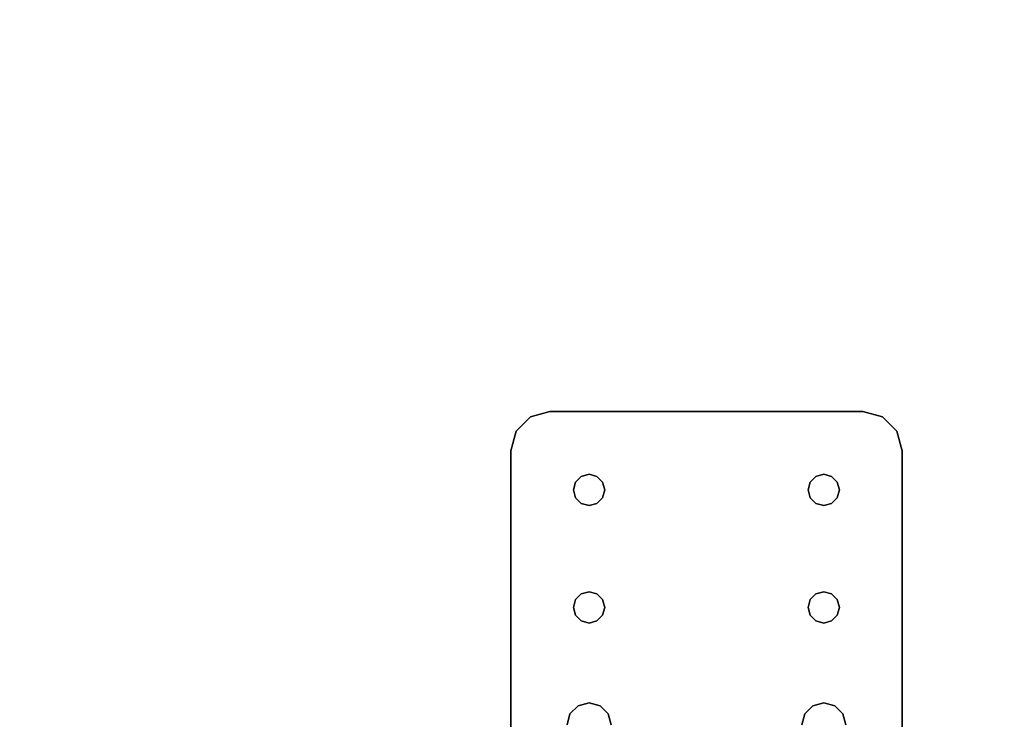
# Model space of a CAD drawing. Extents: x -247 to -31, y 469 to 601.
# Drawn here: x -169 to -163, y 512 to 517 of the extents above; entities that cross this region are included whole.
import ezdxf

# ---------------------------------------------------------------- set-up
doc = ezdxf.new("R2010")
doc.units = 0
doc.header["$LTSCALE"] = 96
doc.header["$MEASUREMENT"] = 0
for name, color, linetype in [('AFUWA-3-BTPT', 7, 'Continuous'), ('AFUWK-3-TPLM', 7, 'Continuous'), ('MAIN_FURN', 7, 'Continuous')]:
    doc.layers.add(name, color=color, linetype=linetype)

# ---------------------------------------------------------------- blocks, each defined once
blk = doc.blocks.new('ZN7222TPBE')
at = {"layer": 'AFUWK-3-TPLM', "color": 42, "linetype": 'Continuous'}
for points, invisible_edges in [([(72, -24), (0, -1.5), (0, -24)], 1), ([(72, -1.5), (0, -1.5), (72, -24)], 2), ([(0, -24, 1), (72, -1.5, 1), (72, -24, 1)], 1), ([(0, -1.5, 1), (72, -1.5, 1), (0, -24, 1)], 2)]:
    blk.add_3dface(points, dxfattribs=dict(at, invisible_edges=invisible_edges))
blk = doc.blocks.new('ZN0502TTBRKTZ3EA')
at = {"layer": 'AFUWA-3-BTPT', "color": 30, "linetype": 'Continuous'}
for points, invisible_edges in [([(0.25, -6, 0.0003), (0.0335, -6.125, 0.0003), (0.5, -6.4, 0.0003)], 15), ([(0.125, -6.0335, 0.0003), (0.0335, -6.125, 0.0003), (0.25, -6, 0.0003)], 2), ([(0.0335, -6.125, 0.0753), (0.25, -6, 0.0753), (0.5, -6.4, 0.0753)], 15), ([(0.125, -6.0335, 0.0753), (0.25, -6, 0.0753), (0.0335, -6.125, 0.0753)], 2), ([(0.125, -6.0335, 0.0753), (0.0335, -6.125, 0.0753), (0.0335, -6.125, 0.0003)], 12), ([(0.125, -6.0335, 0.0003), (0.125, -6.0335, 0.0753), (0.0335, -6.125, 0.0003)], 2), ([(0.25, -6, 0.0753), (0.125, -6.0335, 0.0753), (0.125, -6.0335, 0.0003)], 12), ([(0.25, -6, 0.0003), (0.25, -6, 0.0753), (0.125, -6.0335, 0.0003)], 2), ([(0.25, -6, 0.0753), (5.25, -6, 0.0003), (5.25, -6, 0.0753)], 1), ([(0.25, -6, 0.0003), (5.25, -6, 0.0003), (0.25, -6, 0.0753)], 2), ([(0.25, -6, 0.0003), (0.5, -6.4, 0.0003), (1.25, -6.4, 0.0003)], 15), ([(0.25, -6, 0.0003), (2, -6.3594, 0.0003), (5.25, -6, 0.0003)], 3), ([(1.25, -6.4, 0.0003), (2, -6.3594, 0.0003), (0.25, -6, 0.0003)], 15), ([(0.25, -6, 0.0753), (1.25, -6.4, 0.0753), (0.5, -6.4, 0.0753)], 15), ([(0.25, -6, 0.0753), (5.25, -6, 0.0753), (2, -6.3594, 0.0753)], 14), ([(0.25, -6, 0.0753), (2, -6.3594, 0.0753), (1.25, -6.4, 0.0753)], 15), ([(0, -6.25, 0.0003), (0.0335, -6.125, 0.0753), (0, -6.25, 0.0753)], 1), ([(0.0335, -6.125, 0.0003), (0.0335, -6.125, 0.0753), (0, -6.25, 0.0003)], 2), ([(0.0335, -6.125, 0.0003), (0, -6.25, 0.0003), (0.5, -6.4, 0.0003)], 14), ([(0.5, -6.4, 0.0753), (0, -6.25, 0.0753), (0.0335, -6.125, 0.0753)], 13), ([(0, -8.25, 0.0753), (0, -6.25, 0.0003), (0, -6.25, 0.0753)], 1), ([(0, -8.25, 0.0003), (0, -6.25, 0.0003), (0, -8.25, 0.0753)], 2), ([(0, -6.25, 0.0003), (0, -8.25, 0.0003), (0.45, -7.9134, 0.0003)], 14), ([(0.45, -6.5866, 0.0003), (0, -6.25, 0.0003), (0.45, -7.9134, 0.0003)], 15), ([(0.4134, -6.55, 0.0003), (0, -6.25, 0.0003), (0.45, -6.5866, 0.0003)], 3), ([(0.4, -6.5, 0.0003), (0, -6.25, 0.0003), (0.4134, -6.55, 0.0003)], 3), ([(0.4134, -6.45, 0.0003), (0, -6.25, 0.0003), (0.4, -6.5, 0.0003)], 3), ([(0.45, -6.4134, 0.0003), (0, -6.25, 0.0003), (0.4134, -6.45, 0.0003)], 3), ([(0.5, -6.4, 0.0003), (0, -6.25, 0.0003), (0.45, -6.4134, 0.0003)], 3), ([(0, -6.25, 0.0753), (0.45, -6.5866, 0.0753), (0, -8.25, 0.0753)], 3), ([(0.4134, -6.55, 0.0753), (0.45, -6.5866, 0.0753), (0, -6.25, 0.0753)], 14), ([(0.4, -6.5, 0.0753), (0.4134, -6.55, 0.0753), (0, -6.25, 0.0753)], 14), ([(0, -6.25, 0.0753), (0.4134, -6.45, 0.0753), (0.4, -6.5, 0.0753)], 13), ([(0.45, -6.4134, 0.0753), (0.4134, -6.45, 0.0753), (0, -6.25, 0.0753)], 14), ([(0.5, -6.4, 0.0753), (0.45, -6.4134, 0.0753), (0, -6.25, 0.0753)], 14), ([(0.45, -6.4134, 0.0753), (0.4134, -6.45, 0.0003), (0.4134, -6.45, 0.0753)], 1), ([(0.45, -6.4134, 0.0003), (0.4134, -6.45, 0.0003), (0.45, -6.4134, 0.0753)], 2), ([(0.5, -6.4, 0.0753), (0.45, -6.4134, 0.0003), (0.45, -6.4134, 0.0753)], 1), ([(0.5, -6.4, 0.0003), (0.45, -6.4134, 0.0003), (0.5, -6.4, 0.0753)], 2), ([(0.55, -6.4134, 0.0753), (0.5, -6.4, 0.0003), (0.5, -6.4, 0.0753)], 1), ([(0.55, -6.4134, 0.0003), (0.5, -6.4, 0.0003), (0.55, -6.4134, 0.0753)], 2), ([(0.5, -6.4, 0.0003), (0.55, -6.4134, 0.0003), (1.25, -6.4, 0.0003)], 14), ([(0.5, -6.4, 0.0753), (1.25, -6.4, 0.0753), (0.55, -6.4134, 0.0753)], 3), ([(1.25, -6.4, 0.0003), (0.55, -6.4134, 0.0003), (1.2, -6.4134, 0.0003)], 3), ([(1.2, -6.4134, 0.0753), (0.55, -6.4134, 0.0753), (1.25, -6.4, 0.0753)], 3), ([(0.5866, -6.45, 0.0753), (0.55, -6.4134, 0.0003), (0.55, -6.4134, 0.0753)], 1), ([(0.5866, -6.45, 0.0003), (0.55, -6.4134, 0.0003), (0.5866, -6.45, 0.0753)], 2), ([(0.55, -6.4134, 0.0003), (0.5866, -6.45, 0.0003), (1.2, -6.4134, 0.0003)], 14), ([(0.5866, -6.45, 0.0753), (0.55, -6.4134, 0.0753), (1.2, -6.4134, 0.0753)], 14), ([(1.2, -6.4134, 0.0003), (0.5866, -6.45, 0.0003), (1.1634, -6.45, 0.0003)], 3), ([(1.1634, -6.45, 0.0753), (0.5866, -6.45, 0.0753), (1.2, -6.4134, 0.0753)], 3), ([(1.2, -6.4134, 0.0753), (1.1634, -6.45, 0.0003), (1.1634, -6.45, 0.0753)], 1), ([(1.2, -6.4134, 0.0003), (1.1634, -6.45, 0.0003), (1.2, -6.4134, 0.0753)], 2), ([(1.25, -6.4, 0.0753), (1.2, -6.4134, 0.0003), (1.2, -6.4134, 0.0753)], 1), ([(1.25, -6.4, 0.0003), (1.2, -6.4134, 0.0003), (1.25, -6.4, 0.0753)], 2), ([(1.25, -6.4, 0.0003), (1.9297, -6.3782, 0.0003), (2, -6.3594, 0.0003)], 13), ([(2, -6.3594, 0.0753), (1.9297, -6.3782, 0.0753), (1.25, -6.4, 0.0753)], 14), ([(1.3, -6.4134, 0.0003), (1.9297, -6.3782, 0.0003), (1.25, -6.4, 0.0003)], 3), ([(1.25, -6.4, 0.0753), (1.9297, -6.3782, 0.0753), (1.3, -6.4134, 0.0753)], 3), ([(1.3, -6.4134, 0.0753), (1.25, -6.4, 0.0003), (1.25, -6.4, 0.0753)], 1), ([(1.3, -6.4134, 0.0003), (1.25, -6.4, 0.0003), (1.3, -6.4134, 0.0753)], 2), ([(1.8782, -6.4297, 0.0003), (1.9297, -6.3782, 0.0003), (1.3, -6.4134, 0.0003)], 14), ([(1.9297, -6.3782, 0.0753), (1.8782, -6.4297, 0.0753), (1.3, -6.4134, 0.0753)], 14), ([(1.3366, -6.45, 0.0753), (1.3, -6.4134, 0.0003), (1.3, -6.4134, 0.0753)], 1), ([(1.3366, -6.45, 0.0003), (1.3, -6.4134, 0.0003), (1.3366, -6.45, 0.0753)], 2), ([(1.3366, -6.45, 0.0003), (1.8782, -6.4297, 0.0003), (1.3, -6.4134, 0.0003)], 3), ([(1.3, -6.4134, 0.0753), (1.8782, -6.4297, 0.0753), (1.3366, -6.45, 0.0753)], 3), ([(1.9297, -6.3782, 0.0753), (1.8782, -6.4297, 0.0003), (1.8782, -6.4297, 0.0753)], 1), ([(1.9297, -6.3782, 0.0003), (1.8782, -6.4297, 0.0003), (1.9297, -6.3782, 0.0753)], 2), ([(2, -6.3594, 0.0753), (1.9297, -6.3782, 0.0003), (1.9297, -6.3782, 0.0753)], 1), ([(2, -6.3594, 0.0003), (1.9297, -6.3782, 0.0003), (2, -6.3594, 0.0753)], 2), ([(0.4134, -6.45, 0.0753), (0.4, -6.5, 0.0003), (0.4, -6.5, 0.0753)], 1), ([(0.4134, -6.45, 0.0003), (0.4, -6.5, 0.0003), (0.4134, -6.45, 0.0753)], 2), ([(0.6, -6.5, 0.0753), (0.5866, -6.45, 0.0003), (0.5866, -6.45, 0.0753)], 1), ([(0.6, -6.5, 0.0003), (0.5866, -6.45, 0.0003), (0.6, -6.5, 0.0753)], 2), ([(0.5866, -6.45, 0.0003), (0.6, -6.5, 0.0003), (1.1634, -6.45, 0.0003)], 14), ([(0.6, -6.5, 0.0753), (0.5866, -6.45, 0.0753), (1.1634, -6.45, 0.0753)], 14), ([(1.1634, -6.45, 0.0003), (0.6, -6.5, 0.0003), (1.15, -6.5, 0.0003)], 3), ([(1.15, -6.5, 0.0753), (0.6, -6.5, 0.0753), (1.1634, -6.45, 0.0753)], 3), ([(1.1634, -6.45, 0.0753), (1.15, -6.5, 0.0003), (1.15, -6.5, 0.0753)], 1), ([(1.1634, -6.45, 0.0003), (1.15, -6.5, 0.0003), (1.1634, -6.45, 0.0753)], 2), ([(1.8594, -6.5, 0.0003), (1.8782, -6.4297, 0.0003), (1.3366, -6.45, 0.0003)], 14), ([(1.8782, -6.4297, 0.0753), (1.8594, -6.5, 0.0753), (1.3366, -6.45, 0.0753)], 14), ([(1.35, -6.5, 0.0753), (1.3366, -6.45, 0.0003), (1.3366, -6.45, 0.0753)], 1), ([(1.35, -6.5, 0.0003), (1.3366, -6.45, 0.0003), (1.35, -6.5, 0.0753)], 2), ([(1.35, -6.5, 0.0003), (1.8594, -6.5, 0.0003), (1.3366, -6.45, 0.0003)], 3), ([(1.3366, -6.45, 0.0753), (1.8594, -6.5, 0.0753), (1.35, -6.5, 0.0753)], 3), ([(1.8782, -6.4297, 0.0753), (1.8594, -6.5, 0.0003), (1.8594, -6.5, 0.0753)], 1), ([(1.8782, -6.4297, 0.0003), (1.8594, -6.5, 0.0003), (1.8782, -6.4297, 0.0753)], 2), ([(0.4, -6.5, 0.0753), (0.4134, -6.55, 0.0003), (0.4134, -6.55, 0.0753)], 1), ([(0.4, -6.5, 0.0003), (0.4134, -6.55, 0.0003), (0.4, -6.5, 0.0753)], 2), ([(0.5866, -6.55, 0.0753), (0.6, -6.5, 0.0003), (0.6, -6.5, 0.0753)], 1), ([(0.5866, -6.55, 0.0003), (0.6, -6.5, 0.0003), (0.5866, -6.55, 0.0753)], 2), ([(0.6, -6.5, 0.0003), (0.5866, -6.55, 0.0003), (1.1634, -6.55, 0.0003)], 14), ([(0.5866, -6.55, 0.0753), (0.6, -6.5, 0.0753), (1.1634, -6.55, 0.0753)], 14), ([(1.15, -6.5, 0.0003), (0.6, -6.5, 0.0003), (1.1634, -6.55, 0.0003)], 3), ([(1.1634, -6.55, 0.0753), (0.6, -6.5, 0.0753), (1.15, -6.5, 0.0753)], 3), ([(1.15, -6.5, 0.0753), (1.1634, -6.55, 0.0003), (1.1634, -6.55, 0.0753)], 1), ([(1.15, -6.5, 0.0003), (1.1634, -6.55, 0.0003), (1.15, -6.5, 0.0753)], 2), ([(1.3366, -6.55, 0.0753), (1.35, -6.5, 0.0003), (1.35, -6.5, 0.0753)], 1), ([(1.3366, -6.55, 0.0003), (1.35, -6.5, 0.0003), (1.3366, -6.55, 0.0753)], 2), ([(1.3366, -6.55, 0.0003), (1.8594, -6.5, 0.0003), (1.35, -6.5, 0.0003)], 3), ([(1.8782, -6.5703, 0.0003), (1.8594, -6.5, 0.0003), (1.3366, -6.55, 0.0003)], 14), ([(1.8594, -6.5, 0.0753), (1.8782, -6.5703, 0.0753), (1.3366, -6.55, 0.0753)], 14), ([(1.35, -6.5, 0.0753), (1.8594, -6.5, 0.0753), (1.3366, -6.55, 0.0753)], 3), ([(1.8594, -6.5, 0.0753), (1.8782, -6.5703, 0.0003), (1.8782, -6.5703, 0.0753)], 1), ([(1.8594, -6.5, 0.0003), (1.8782, -6.5703, 0.0003), (1.8594, -6.5, 0.0753)], 2), ([(0, -8.25, 0.0753), (0.45, -6.5866, 0.0753), (0.45, -7.9134, 0.0753)], 15), ([(0.4134, -6.55, 0.0753), (0.45, -6.5866, 0.0003), (0.45, -6.5866, 0.0753)], 1), ([(0.4134, -6.55, 0.0003), (0.45, -6.5866, 0.0003), (0.4134, -6.55, 0.0753)], 2), ([(0.45, -6.5866, 0.0753), (0.5, -6.6, 0.0003), (0.5, -6.6, 0.0753)], 1), ([(0.45, -6.5866, 0.0003), (0.5, -6.6, 0.0003), (0.45, -6.5866, 0.0753)], 2), ([(0.5, -7.9, 0.0003), (0.45, -6.5866, 0.0003), (0.45, -7.9134, 0.0003)], 3), ([(0.5, -6.6, 0.0003), (0.45, -6.5866, 0.0003), (0.5, -7.9, 0.0003)], 14), ([(0.45, -6.5866, 0.0753), (0.5, -6.6, 0.0753), (0.45, -7.9134, 0.0753)], 14), ([(0.45, -7.9134, 0.0753), (0.5, -6.6, 0.0753), (0.5, -7.9, 0.0753)], 3), ([(0.5, -6.6, 0.0753), (0.55, -6.5866, 0.0003), (0.55, -6.5866, 0.0753)], 1), ([(0.5, -6.6, 0.0003), (0.55, -6.5866, 0.0003), (0.5, -6.6, 0.0753)], 2), ([(1.25, -6.6, 0.0003), (0.55, -6.5866, 0.0003), (0.5, -6.6, 0.0003)], 13), ([(0.5, -6.6, 0.0753), (0.55, -6.5866, 0.0753), (1.25, -6.6, 0.0753)], 14), ([(1.25, -7.9, 0.0003), (0.5, -6.6, 0.0003), (0.5, -7.9, 0.0003)], 15), ([(1.25, -6.6, 0.0003), (0.5, -6.6, 0.0003), (1.25, -7.9, 0.0003)], 15), ([(0.5, -7.9, 0.0753), (1.25, -6.6, 0.0753), (1.25, -7.9, 0.0753)], 15), ([(0.5, -6.6, 0.0753), (1.25, -6.6, 0.0753), (0.5, -7.9, 0.0753)], 15), ([(0.55, -6.5866, 0.0753), (0.5866, -6.55, 0.0003), (0.5866, -6.55, 0.0753)], 1), ([(0.55, -6.5866, 0.0003), (0.5866, -6.55, 0.0003), (0.55, -6.5866, 0.0753)], 2), ([(0.5866, -6.55, 0.0003), (0.55, -6.5866, 0.0003), (1.2, -6.5866, 0.0003)], 14), ([(0.55, -6.5866, 0.0753), (0.5866, -6.55, 0.0753), (1.2, -6.5866, 0.0753)], 14), ([(1.2, -6.5866, 0.0003), (0.55, -6.5866, 0.0003), (1.25, -6.6, 0.0003)], 3), ([(1.25, -6.6, 0.0753), (0.55, -6.5866, 0.0753), (1.2, -6.5866, 0.0753)], 3), ([(1.1634, -6.55, 0.0003), (0.5866, -6.55, 0.0003), (1.2, -6.5866, 0.0003)], 3), ([(1.2, -6.5866, 0.0753), (0.5866, -6.55, 0.0753), (1.1634, -6.55, 0.0753)], 3), ([(1.1634, -6.55, 0.0753), (1.2, -6.5866, 0.0003), (1.2, -6.5866, 0.0753)], 1), ([(1.1634, -6.55, 0.0003), (1.2, -6.5866, 0.0003), (1.1634, -6.55, 0.0753)], 2), ([(1.2, -6.5866, 0.0753), (1.25, -6.6, 0.0003), (1.25, -6.6, 0.0753)], 1), ([(1.2, -6.5866, 0.0003), (1.25, -6.6, 0.0003), (1.2, -6.5866, 0.0753)], 2), ([(1.25, -6.6, 0.0753), (1.3, -6.5866, 0.0003), (1.3, -6.5866, 0.0753)], 1), ([(1.25, -6.6, 0.0003), (1.3, -6.5866, 0.0003), (1.25, -6.6, 0.0753)], 2), ([(1.25, -6.6, 0.0003), (1.9297, -6.6218, 0.0003), (1.3, -6.5866, 0.0003)], 3), ([(1.3, -6.5866, 0.0753), (1.9297, -6.6218, 0.0753), (1.25, -6.6, 0.0753)], 3), ([(2, -7.8594, 0.0003), (1.25, -6.6, 0.0003), (1.25, -7.9, 0.0003)], 15), ([(2, -6.6406, 0.0003), (1.25, -6.6, 0.0003), (2, -7.8594, 0.0003)], 15), ([(2, -6.6406, 0.0003), (1.9297, -6.6218, 0.0003), (1.25, -6.6, 0.0003)], 14), ([(1.25, -6.6, 0.0753), (2, -6.6406, 0.0753), (1.25, -7.9, 0.0753)], 15), ([(1.25, -6.6, 0.0753), (1.9297, -6.6218, 0.0753), (2, -6.6406, 0.0753)], 13), ([(1.3, -6.5866, 0.0753), (1.3366, -6.55, 0.0003), (1.3366, -6.55, 0.0753)], 1), ([(1.3, -6.5866, 0.0003), (1.3366, -6.55, 0.0003), (1.3, -6.5866, 0.0753)], 2), ([(1.3, -6.5866, 0.0003), (1.8782, -6.5703, 0.0003), (1.3366, -6.55, 0.0003)], 3), ([(1.3366, -6.55, 0.0753), (1.8782, -6.5703, 0.0753), (1.3, -6.5866, 0.0753)], 3), ([(1.9297, -6.6218, 0.0003), (1.8782, -6.5703, 0.0003), (1.3, -6.5866, 0.0003)], 14), ([(1.8782, -6.5703, 0.0753), (1.9297, -6.6218, 0.0753), (1.3, -6.5866, 0.0753)], 14), ([(1.8782, -6.5703, 0.0753), (1.9297, -6.6218, 0.0003), (1.9297, -6.6218, 0.0753)], 1), ([(1.8782, -6.5703, 0.0003), (1.9297, -6.6218, 0.0003), (1.8782, -6.5703, 0.0753)], 2), ([(1.25, -7.9, 0.0753), (2, -6.6406, 0.0753), (2, -7.8594, 0.0753)], 15), ([(1.9297, -6.6218, 0.0753), (2, -6.6406, 0.0003), (2, -6.6406, 0.0753)], 1), ([(1.9297, -6.6218, 0.0003), (2, -6.6406, 0.0003), (1.9297, -6.6218, 0.0753)], 2), ([(1.25, -7.9, 0.0003), (1.9297, -7.8782, 0.0003), (2, -7.8594, 0.0003)], 13), ([(2, -7.8594, 0.0753), (1.9297, -7.8782, 0.0753), (1.25, -7.9, 0.0753)], 14), ([(2, -7.8594, 0.0753), (1.9297, -7.8782, 0.0003), (1.9297, -7.8782, 0.0753)], 1), ([(2, -7.8594, 0.0003), (1.9297, -7.8782, 0.0003), (2, -7.8594, 0.0753)], 2), ([(0.45, -7.9134, 0.0003), (0, -8.25, 0.0003), (0.4134, -7.95, 0.0003)], 3), ([(0.45, -7.9134, 0.0753), (0.4134, -7.95, 0.0753), (0, -8.25, 0.0753)], 14), ([(0.45, -7.9134, 0.0753), (0.4134, -7.95, 0.0003), (0.4134, -7.95, 0.0753)], 1), ([(0.45, -7.9134, 0.0003), (0.4134, -7.95, 0.0003), (0.45, -7.9134, 0.0753)], 2), ([(0.5, -7.9, 0.0753), (0.45, -7.9134, 0.0003), (0.45, -7.9134, 0.0753)], 1), ([(0.5, -7.9, 0.0003), (0.45, -7.9134, 0.0003), (0.5, -7.9, 0.0753)], 2), ([(0.55, -7.9134, 0.0753), (0.5, -7.9, 0.0003), (0.5, -7.9, 0.0753)], 1), ([(0.55, -7.9134, 0.0003), (0.5, -7.9, 0.0003), (0.55, -7.9134, 0.0753)], 2), ([(0.5, -7.9, 0.0003), (0.55, -7.9134, 0.0003), (1.25, -7.9, 0.0003)], 14), ([(1.25, -7.9, 0.0753), (0.55, -7.9134, 0.0753), (0.5, -7.9, 0.0753)], 13), ([(1.25, -7.9, 0.0003), (0.55, -7.9134, 0.0003), (1.2, -7.9134, 0.0003)], 3), ([(1.2, -7.9134, 0.0753), (0.55, -7.9134, 0.0753), (1.25, -7.9, 0.0753)], 3), ([(0.5866, -7.95, 0.0753), (0.55, -7.9134, 0.0003), (0.55, -7.9134, 0.0753)], 1), ([(0.5866, -7.95, 0.0003), (0.55, -7.9134, 0.0003), (0.5866, -7.95, 0.0753)], 2), ([(0.55, -7.9134, 0.0003), (0.5866, -7.95, 0.0003), (1.2, -7.9134, 0.0003)], 14), ([(0.5866, -7.95, 0.0753), (0.55, -7.9134, 0.0753), (1.2, -7.9134, 0.0753)], 14), ([(1.2, -7.9134, 0.0003), (0.5866, -7.95, 0.0003), (1.1634, -7.95, 0.0003)], 3), ([(1.1634, -7.95, 0.0753), (0.5866, -7.95, 0.0753), (1.2, -7.9134, 0.0753)], 3), ([(1.2, -7.9134, 0.0753), (1.1634, -7.95, 0.0003), (1.1634, -7.95, 0.0753)], 1), ([(1.2, -7.9134, 0.0003), (1.1634, -7.95, 0.0003), (1.2, -7.9134, 0.0753)], 2), ([(1.25, -7.9, 0.0753), (1.2, -7.9134, 0.0003), (1.2, -7.9134, 0.0753)], 1), ([(1.25, -7.9, 0.0003), (1.2, -7.9134, 0.0003), (1.25, -7.9, 0.0753)], 2), ([(1.3, -7.9134, 0.0003), (1.9297, -7.8782, 0.0003), (1.25, -7.9, 0.0003)], 3), ([(1.25, -7.9, 0.0753), (1.9297, -7.8782, 0.0753), (1.3, -7.9134, 0.0753)], 3), ([(1.3, -7.9134, 0.0753), (1.25, -7.9, 0.0003), (1.25, -7.9, 0.0753)], 1), ([(1.3, -7.9134, 0.0003), (1.25, -7.9, 0.0003), (1.3, -7.9134, 0.0753)], 2), ([(1.8782, -7.9297, 0.0003), (1.9297, -7.8782, 0.0003), (1.3, -7.9134, 0.0003)], 14), ([(1.9297, -7.8782, 0.0753), (1.8782, -7.9297, 0.0753), (1.3, -7.9134, 0.0753)], 14), ([(1.3366, -7.95, 0.0753), (1.3, -7.9134, 0.0003), (1.3, -7.9134, 0.0753)], 1), ([(1.3366, -7.95, 0.0003), (1.3, -7.9134, 0.0003), (1.3366, -7.95, 0.0753)], 2), ([(1.3366, -7.95, 0.0003), (1.8782, -7.9297, 0.0003), (1.3, -7.9134, 0.0003)], 3), ([(1.3, -7.9134, 0.0753), (1.8782, -7.9297, 0.0753), (1.3366, -7.95, 0.0753)], 3), ([(1.9297, -7.8782, 0.0753), (1.8782, -7.9297, 0.0003), (1.8782, -7.9297, 0.0753)], 1), ([(1.9297, -7.8782, 0.0003), (1.8782, -7.9297, 0.0003), (1.9297, -7.8782, 0.0753)], 2), ([(0, -8.25, 0.0003), (0.4, -8, 0.0003), (0.4134, -7.95, 0.0003)], 13), ([(0.4134, -7.95, 0.0753), (0.4, -8, 0.0753), (0, -8.25, 0.0753)], 14), ([(0.4134, -7.95, 0.0753), (0.4, -8, 0.0003), (0.4, -8, 0.0753)], 1), ([(0.4134, -7.95, 0.0003), (0.4, -8, 0.0003), (0.4134, -7.95, 0.0753)], 2), ([(0.6, -8, 0.0753), (0.5866, -7.95, 0.0003), (0.5866, -7.95, 0.0753)], 1), ([(0.6, -8, 0.0003), (0.5866, -7.95, 0.0003), (0.6, -8, 0.0753)], 2), ([(0.5866, -7.95, 0.0003), (0.6, -8, 0.0003), (1.1634, -7.95, 0.0003)], 14), ([(0.6, -8, 0.0753), (0.5866, -7.95, 0.0753), (1.1634, -7.95, 0.0753)], 14), ([(1.1634, -7.95, 0.0003), (0.6, -8, 0.0003), (1.15, -8, 0.0003)], 3), ([(1.15, -8, 0.0753), (0.6, -8, 0.0753), (1.1634, -7.95, 0.0753)], 3), ([(1.1634, -7.95, 0.0753), (1.15, -8, 0.0003), (1.15, -8, 0.0753)], 1), ([(1.1634, -7.95, 0.0003), (1.15, -8, 0.0003), (1.1634, -7.95, 0.0753)], 2), ([(1.8594, -8, 0.0003), (1.8782, -7.9297, 0.0003), (1.3366, -7.95, 0.0003)], 14), ([(1.8782, -7.9297, 0.0753), (1.8594, -8, 0.0753), (1.3366, -7.95, 0.0753)], 14), ([(1.35, -8, 0.0753), (1.3366, -7.95, 0.0003), (1.3366, -7.95, 0.0753)], 1), ([(1.35, -8, 0.0003), (1.3366, -7.95, 0.0003), (1.35, -8, 0.0753)], 2), ([(1.35, -8, 0.0003), (1.8594, -8, 0.0003), (1.3366, -7.95, 0.0003)], 3), ([(1.3366, -7.95, 0.0753), (1.8594, -8, 0.0753), (1.35, -8, 0.0753)], 3), ([(1.8782, -7.9297, 0.0753), (1.8594, -8, 0.0003), (1.8594, -8, 0.0753)], 1), ([(1.8782, -7.9297, 0.0003), (1.8594, -8, 0.0003), (1.8782, -7.9297, 0.0753)], 2), ([(0.4134, -8.05, 0.0003), (0.4, -8, 0.0003), (0, -8.25, 0.0003)], 14), ([(0, -8.25, 0.0753), (0.4, -8, 0.0753), (0.4134, -8.05, 0.0753)], 13), ([(0.45, -8.0866, 0.0003), (0.4134, -8.05, 0.0003), (0, -8.25, 0.0003)], 14), ([(0.4134, -8.05, 0.0753), (0.45, -8.0866, 0.0753), (0, -8.25, 0.0753)], 14), ([(0.4, -8, 0.0753), (0.4134, -8.05, 0.0003), (0.4134, -8.05, 0.0753)], 1), ([(0.4, -8, 0.0003), (0.4134, -8.05, 0.0003), (0.4, -8, 0.0753)], 2), ([(0.4134, -8.05, 0.0753), (0.45, -8.0866, 0.0003), (0.45, -8.0866, 0.0753)], 1), ([(0.4134, -8.05, 0.0003), (0.45, -8.0866, 0.0003), (0.4134, -8.05, 0.0753)], 2), ([(0.55, -8.0866, 0.0753), (0.5866, -8.05, 0.0003), (0.5866, -8.05, 0.0753)], 1), ([(0.55, -8.0866, 0.0003), (0.5866, -8.05, 0.0003), (0.55, -8.0866, 0.0753)], 2), ([(0.5866, -8.05, 0.0003), (0.55, -8.0866, 0.0003), (1.2, -8.0866, 0.0003)], 14), ([(0.55, -8.0866, 0.0753), (0.5866, -8.05, 0.0753), (1.2, -8.0866, 0.0753)], 14), ([(0.5866, -8.05, 0.0753), (0.6, -8, 0.0003), (0.6, -8, 0.0753)], 1), ([(0.5866, -8.05, 0.0003), (0.6, -8, 0.0003), (0.5866, -8.05, 0.0753)], 2), ([(0.6, -8, 0.0003), (0.5866, -8.05, 0.0003), (1.1634, -8.05, 0.0003)], 14), ([(0.5866, -8.05, 0.0753), (0.6, -8, 0.0753), (1.1634, -8.05, 0.0753)], 14), ([(1.1634, -8.05, 0.0003), (0.5866, -8.05, 0.0003), (1.2, -8.0866, 0.0003)], 3), ([(1.2, -8.0866, 0.0753), (0.5866, -8.05, 0.0753), (1.1634, -8.05, 0.0753)], 3), ([(1.15, -8, 0.0003), (0.6, -8, 0.0003), (1.1634, -8.05, 0.0003)], 3), ([(1.1634, -8.05, 0.0753), (0.6, -8, 0.0753), (1.15, -8, 0.0753)], 3), ([(1.15, -8, 0.0753), (1.1634, -8.05, 0.0003), (1.1634, -8.05, 0.0753)], 1), ([(1.15, -8, 0.0003), (1.1634, -8.05, 0.0003), (1.15, -8, 0.0753)], 2), ([(1.1634, -8.05, 0.0753), (1.2, -8.0866, 0.0003), (1.2, -8.0866, 0.0753)], 1), ([(1.1634, -8.05, 0.0003), (1.2, -8.0866, 0.0003), (1.1634, -8.05, 0.0753)], 2), ([(1.3, -8.0866, 0.0753), (1.3366, -8.05, 0.0003), (1.3366, -8.05, 0.0753)], 1), ([(1.3, -8.0866, 0.0003), (1.3366, -8.05, 0.0003), (1.3, -8.0866, 0.0753)], 2), ([(1.3, -8.0866, 0.0003), (1.8782, -8.0703, 0.0003), (1.3366, -8.05, 0.0003)], 3), ([(1.3366, -8.05, 0.0753), (1.8782, -8.0703, 0.0753), (1.3, -8.0866, 0.0753)], 3), ([(1.3366, -8.05, 0.0753), (1.35, -8, 0.0003), (1.35, -8, 0.0753)], 1), ([(1.3366, -8.05, 0.0003), (1.35, -8, 0.0003), (1.3366, -8.05, 0.0753)], 2), ([(1.3366, -8.05, 0.0003), (1.8594, -8, 0.0003), (1.35, -8, 0.0003)], 3), ([(1.8782, -8.0703, 0.0003), (1.8594, -8, 0.0003), (1.3366, -8.05, 0.0003)], 14), ([(1.8594, -8, 0.0753), (1.8782, -8.0703, 0.0753), (1.3366, -8.05, 0.0753)], 14), ([(1.35, -8, 0.0753), (1.8594, -8, 0.0753), (1.3366, -8.05, 0.0753)], 3), ([(1.8594, -8, 0.0753), (1.8782, -8.0703, 0.0003), (1.8782, -8.0703, 0.0753)], 1), ([(1.8594, -8, 0.0003), (1.8782, -8.0703, 0.0003), (1.8594, -8, 0.0753)], 2), ([(0, -8.25, 0.0003), (0.5, -8.1, 0.0003), (0.45, -8.0866, 0.0003)], 13), ([(0.45, -8.0866, 0.0753), (0.5, -8.1, 0.0753), (0, -8.25, 0.0753)], 14), ([(0.0335, -8.375, 0.0003), (0.5, -8.1, 0.0003), (0, -8.25, 0.0003)], 3), ([(0, -8.25, 0.0753), (0.5, -8.1, 0.0753), (0.0335, -8.375, 0.0753)], 3), ([(0.25, -8.5, 0.0003), (0.5, -8.1, 0.0003), (0.0335, -8.375, 0.0003)], 15), ([(0.0335, -8.375, 0.0753), (0.5, -8.1, 0.0753), (0.25, -8.5, 0.0753)], 15), ([(1.25, -8.1, 0.0003), (0.5, -8.1, 0.0003), (0.25, -8.5, 0.0003)], 15), ([(0.25, -8.5, 0.0003), (2, -8.1406, 0.0003), (1.25, -8.1, 0.0003)], 15), ([(0.25, -8.5, 0.0753), (0.5, -8.1, 0.0753), (1.25, -8.1, 0.0753)], 15), ([(1.25, -8.1, 0.0753), (2, -8.1406, 0.0753), (0.25, -8.5, 0.0753)], 15), ([(0.45, -8.0866, 0.0753), (0.5, -8.1, 0.0003), (0.5, -8.1, 0.0753)], 1), ([(0.45, -8.0866, 0.0003), (0.5, -8.1, 0.0003), (0.45, -8.0866, 0.0753)], 2), ([(0.5, -8.1, 0.0753), (0.55, -8.0866, 0.0003), (0.55, -8.0866, 0.0753)], 1), ([(0.5, -8.1, 0.0003), (0.55, -8.0866, 0.0003), (0.5, -8.1, 0.0753)], 2), ([(0.55, -8.0866, 0.0003), (0.5, -8.1, 0.0003), (1.25, -8.1, 0.0003)], 14), ([(0.5, -8.1, 0.0753), (0.55, -8.0866, 0.0753), (1.25, -8.1, 0.0753)], 14), ([(1.2, -8.0866, 0.0003), (0.55, -8.0866, 0.0003), (1.25, -8.1, 0.0003)], 3), ([(1.25, -8.1, 0.0753), (0.55, -8.0866, 0.0753), (1.2, -8.0866, 0.0753)], 3), ([(1.2, -8.0866, 0.0753), (1.25, -8.1, 0.0003), (1.25, -8.1, 0.0753)], 1), ([(1.2, -8.0866, 0.0003), (1.25, -8.1, 0.0003), (1.2, -8.0866, 0.0753)], 2), ([(1.25, -8.1, 0.0753), (1.3, -8.0866, 0.0003), (1.3, -8.0866, 0.0753)], 1), ([(1.25, -8.1, 0.0003), (1.3, -8.0866, 0.0003), (1.25, -8.1, 0.0753)], 2), ([(1.25, -8.1, 0.0003), (1.9297, -8.1218, 0.0003), (1.3, -8.0866, 0.0003)], 3), ([(1.3, -8.0866, 0.0753), (1.9297, -8.1218, 0.0753), (1.25, -8.1, 0.0753)], 3), ([(2, -8.1406, 0.0003), (1.9297, -8.1218, 0.0003), (1.25, -8.1, 0.0003)], 14), ([(1.25, -8.1, 0.0753), (1.9297, -8.1218, 0.0753), (2, -8.1406, 0.0753)], 13), ([(1.9297, -8.1218, 0.0003), (1.8782, -8.0703, 0.0003), (1.3, -8.0866, 0.0003)], 14), ([(1.8782, -8.0703, 0.0753), (1.9297, -8.1218, 0.0753), (1.3, -8.0866, 0.0753)], 14), ([(1.8782, -8.0703, 0.0753), (1.9297, -8.1218, 0.0003), (1.9297, -8.1218, 0.0753)], 1), ([(1.8782, -8.0703, 0.0003), (1.9297, -8.1218, 0.0003), (1.8782, -8.0703, 0.0753)], 2), ([(0.25, -8.5, 0.0003), (5.25, -8.5, 0.0003), (2, -8.1406, 0.0003)], 14), ([(0.25, -8.5, 0.0753), (2, -8.1406, 0.0753), (5.25, -8.5, 0.0753)], 3), ([(1.9297, -8.1218, 0.0753), (2, -8.1406, 0.0003), (2, -8.1406, 0.0753)], 1), ([(1.9297, -8.1218, 0.0003), (2, -8.1406, 0.0003), (1.9297, -8.1218, 0.0753)], 2), ([(0, -8.25, 0.0753), (0.0335, -8.375, 0.0753), (0.0335, -8.375, 0.0003)], 12), ([(0, -8.25, 0.0003), (0, -8.25, 0.0753), (0.0335, -8.375, 0.0003)], 2), ([(0.0335, -8.375, 0.0753), (0.125, -8.4665, 0.0753), (0.125, -8.4665, 0.0003)], 12), ([(0.0335, -8.375, 0.0003), (0.0335, -8.375, 0.0753), (0.125, -8.4665, 0.0003)], 2), ([(0.125, -8.4665, 0.0003), (0.25, -8.5, 0.0003), (0.0335, -8.375, 0.0003)], 2), ([(0.125, -8.4665, 0.0753), (0.0335, -8.375, 0.0753), (0.25, -8.5, 0.0753)], 2), ([(0.25, -8.5, 0.0003), (0.125, -8.4665, 0.0753), (0.25, -8.5, 0.0753)], 1), ([(0.125, -8.4665, 0.0003), (0.125, -8.4665, 0.0753), (0.25, -8.5, 0.0003)], 2), ([(5.25, -8.5, 0.0753), (0.25, -8.5, 0.0003), (0.25, -8.5, 0.0753)], 1), ([(5.25, -8.5, 0.0003), (0.25, -8.5, 0.0003), (5.25, -8.5, 0.0753)], 2)]:
    blk.add_3dface(points, dxfattribs=dict(at, invisible_edges=invisible_edges))

msp = doc.modelspace()

# ---------------------------------------------------------------- block references
at = {"layer": 'MAIN_FURN', "color": 65, "linetype": 'Continuous'}
msp.add_blockref('ZN7222TPBE', (-174.92, 535.4909, 28), dxfattribs=at)
at = {"layer": 'MAIN_FURN', "color": 65, "linetype": 'Continuous', "rotation": 270}
msp.add_blockref('ZN0502TTBRKTZ3EA', (-157.6183, 514.3826, 27.925), dxfattribs=at)

doc.saveas('drawing.dxf')
